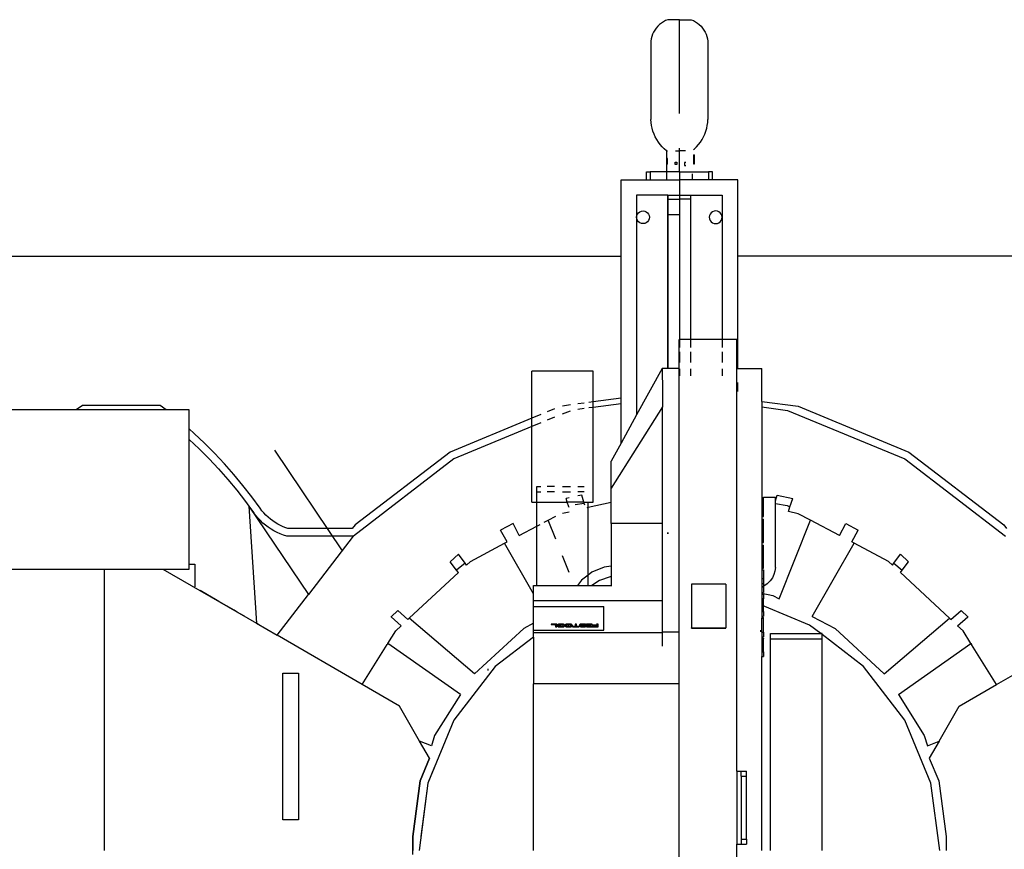
# Model space of a CAD drawing. Extents: x -29 to 28.9, y -17.1 to 17.
# Drawn here: x -20.7 to -20.2, y -3.9 to -3.5 of the extents above; entities that cross this region are included whole.
import ezdxf

# ---------------------------------------------------------------- set-up
doc = ezdxf.new("R2010")
doc.units = 0
doc.layers.get('0').update_dxf_attribs({"linetype": 'CONTINUOUS'})

msp = doc.modelspace()

# ---------------------------------------------------------------- linework, layer by layer
for p, q in [((-20.35398, -3.47854), (-20.35497, -3.47919)), ((-20.35294, -3.47798), (-20.35398, -3.47854)), ((-20.35185, -3.47751), (-20.35294, -3.47798)), ((-20.34607, -3.47751), (-20.35185, -3.47751)), ((-20.34607, -3.52381), (-20.34607, -3.47751)), ((-20.34607, -3.47751), (-20.34028, -3.47751)), ((-20.34028, -3.47751), (-20.33919, -3.47798)), ((-20.33919, -3.47798), (-20.33815, -3.47854)), ((-20.33815, -3.47854), (-20.33717, -3.47919)), ((-20.35819, -3.48263), (-20.35878, -3.48366)), ((-20.35751, -3.48166), (-20.35819, -3.48263)), ((-20.35674, -3.48076), (-20.35751, -3.48166)), ((-20.35589, -3.47994), (-20.35674, -3.48076)), ((-20.35497, -3.47919), (-20.35589, -3.47994)), ((-20.33717, -3.47919), (-20.33624, -3.47994)), ((-20.33624, -3.47994), (-20.3354, -3.48076)), ((-20.3354, -3.48076), (-20.33463, -3.48166)), ((-20.33463, -3.48166), (-20.33395, -3.48263)), ((-20.33395, -3.48263), (-20.33336, -3.48366)), ((-20.35994, -3.487), (-20.36012, -3.48817)), ((-20.36012, -3.48817), (-20.36012, -3.52672)), ((-20.35966, -3.48585), (-20.35994, -3.487)), ((-20.35927, -3.48473), (-20.35966, -3.48585)), ((-20.35878, -3.48366), (-20.35927, -3.48473)), ((-20.33336, -3.48366), (-20.33287, -3.48473)), ((-20.33287, -3.48473), (-20.33248, -3.48585)), ((-20.33248, -3.48585), (-20.33219, -3.487)), ((-20.33219, -3.487), (-20.33202, -3.48817)), ((-20.33202, -3.48817), (-20.33202, -3.52672)), ((-20.36003, -3.52821), (-20.36012, -3.52672)), ((-20.33211, -3.52821), (-20.33202, -3.52672)), ((-20.35983, -3.52969), (-20.36003, -3.52821)), ((-20.35952, -3.53115), (-20.35983, -3.52969)), ((-20.35911, -3.53258), (-20.35952, -3.53115)), ((-20.33302, -3.53258), (-20.33261, -3.53115)), ((-20.33261, -3.53115), (-20.33231, -3.52969)), ((-20.33231, -3.52969), (-20.33211, -3.52821)), ((-20.35859, -3.53398), (-20.35911, -3.53258)), ((-20.35798, -3.53534), (-20.35859, -3.53398)), ((-20.35727, -3.53665), (-20.35798, -3.53534)), ((-20.35646, -3.53791), (-20.35727, -3.53665)), ((-20.33568, -3.53791), (-20.33487, -3.53665)), ((-20.33487, -3.53665), (-20.33416, -3.53534)), ((-20.33416, -3.53534), (-20.33354, -3.53398)), ((-20.33354, -3.53398), (-20.33302, -3.53258)), ((-20.35556, -3.5391), (-20.35646, -3.53791)), ((-20.35458, -3.54023), (-20.35556, -3.5391)), ((-20.35352, -3.54128), (-20.35458, -3.54023)), ((-20.35239, -3.54225), (-20.35352, -3.54128)), ((-20.34607, -3.54225), (-20.34607, -3.54103)), ((-20.33905, -3.54165), (-20.33861, -3.54128)), ((-20.33861, -3.54128), (-20.33755, -3.54023)), ((-20.33755, -3.54023), (-20.33657, -3.5391)), ((-20.33657, -3.5391), (-20.33568, -3.53791)), ((-20.35239, -3.54225), (-20.35195, -3.54225)), ((-20.35239, -3.54225), (-20.35239, -3.5527)), ((-20.35195, -3.54613), (-20.35233, -3.54613)), ((-20.35233, -3.54881), (-20.35233, -3.54613)), ((-20.35195, -3.54882), (-20.35195, -3.54613)), ((-20.34794, -3.54225), (-20.34607, -3.54225)), ((-20.34307, -3.54225), (-20.34607, -3.54225)), ((-20.34607, -3.5527), (-20.34607, -3.54225)), ((-20.33905, -3.5443), (-20.33867, -3.54427)), ((-20.33905, -3.5443), (-20.33905, -3.54876)), ((-20.33867, -3.54876), (-20.33867, -3.54427)), ((-20.35195, -3.54882), (-20.35233, -3.54881)), ((-20.34816, -3.54784), (-20.3474, -3.54784)), ((-20.34816, -3.54898), (-20.34816, -3.54784)), ((-20.3474, -3.54898), (-20.34816, -3.54898)), ((-20.3474, -3.54784), (-20.3474, -3.54898)), ((-20.34285, -3.54807), (-20.3436, -3.54807)), ((-20.3436, -3.54807), (-20.3436, -3.54953)), ((-20.3436, -3.54953), (-20.34285, -3.54953)), ((-20.33905, -3.54876), (-20.33867, -3.54876)), ((-20.36237, -3.55655), (-20.36237, -3.5527)), ((-20.36237, -3.5527), (-20.36046, -3.5527)), ((-20.36046, -3.5527), (-20.36046, -3.55655)), ((-20.35239, -3.5527), (-20.36046, -3.5527)), ((-20.35239, -3.5527), (-20.35239, -3.55655)), ((-20.34607, -3.5527), (-20.35239, -3.5527)), ((-20.34607, -3.5527), (-20.34607, -3.55655)), ((-20.34607, -3.5527), (-20.33167, -3.5527)), ((-20.33975, -3.5537), (-20.33975, -3.55655)), ((-20.33167, -3.5527), (-20.33167, -3.55655)), ((-20.32977, -3.5527), (-20.33167, -3.5527)), ((-20.32977, -3.55655), (-20.32977, -3.5527)), ((-20.37486, -3.55655), (-20.36237, -3.55655)), ((-20.37486, -3.5942), (-20.37486, -3.55655)), ((-20.36237, -3.55655), (-20.36046, -3.55655)), ((-20.36046, -3.55655), (-20.35239, -3.55655)), ((-20.35239, -3.55655), (-20.34607, -3.55655)), ((-20.34607, -3.55655), (-20.34607, -3.56424)), ((-20.33975, -3.55655), (-20.34607, -3.55655)), ((-20.33167, -3.55655), (-20.33975, -3.55655)), ((-20.32977, -3.55655), (-20.33167, -3.55655)), ((-20.31728, -3.55655), (-20.32977, -3.55655)), ((-20.31728, -3.5942), (-20.31728, -3.55655)), ((-20.36716, -3.56424), (-20.36716, -3.57506)), ((-20.35171, -3.56424), (-20.36716, -3.56424)), ((-20.35171, -3.56424), (-20.34607, -3.56424)), ((-20.35171, -3.56617), (-20.35171, -3.56424)), ((-20.35171, -3.56424), (-20.35171, -3.64969)), ((-20.34607, -3.56424), (-20.34043, -3.56424)), ((-20.34607, -3.56424), (-20.34607, -3.56617)), ((-20.34607, -3.56424), (-20.34607, -3.5739)), ((-20.34043, -3.56424), (-20.32497, -3.56424)), ((-20.34043, -3.56617), (-20.34043, -3.56424)), ((-20.32497, -3.56424), (-20.32497, -3.57506)), ((-20.35171, -3.56617), (-20.34607, -3.56617)), ((-20.35171, -3.64969), (-20.35171, -3.56617)), ((-20.34043, -3.56617), (-20.34607, -3.56617)), ((-20.34607, -3.56617), (-20.34607, -3.6355)), ((-20.34043, -3.6355), (-20.34043, -3.56617)), ((-20.36716, -3.57506), (-20.36706, -3.57424)), ((-20.36716, -3.57506), (-20.36716, -3.67257)), ((-20.36706, -3.57588), (-20.36716, -3.57506)), ((-20.36706, -3.57424), (-20.36674, -3.57347)), ((-20.36674, -3.57347), (-20.36624, -3.57282)), ((-20.36624, -3.57282), (-20.36558, -3.57232)), ((-20.36558, -3.57232), (-20.36482, -3.572)), ((-20.36482, -3.572), (-20.364, -3.57189)), ((-20.364, -3.57189), (-20.36318, -3.572)), ((-20.36318, -3.572), (-20.36242, -3.57232)), ((-20.36242, -3.57232), (-20.36176, -3.57282)), ((-20.36176, -3.57282), (-20.36126, -3.57347)), ((-20.36126, -3.57347), (-20.36094, -3.57424)), ((-20.36094, -3.57424), (-20.36083, -3.57506)), ((-20.36083, -3.57506), (-20.36094, -3.57588)), ((-20.34607, -3.5739), (-20.35171, -3.5739)), ((-20.33119, -3.57424), (-20.3313, -3.57506)), ((-20.3313, -3.57506), (-20.33119, -3.57588)), ((-20.33088, -3.57347), (-20.33119, -3.57424)), ((-20.33037, -3.57282), (-20.33088, -3.57347)), ((-20.32972, -3.57232), (-20.33037, -3.57282)), ((-20.32895, -3.572), (-20.32972, -3.57232)), ((-20.32814, -3.57189), (-20.32895, -3.572)), ((-20.32732, -3.572), (-20.32814, -3.57189)), ((-20.32655, -3.57232), (-20.32732, -3.572)), ((-20.3259, -3.57282), (-20.32655, -3.57232)), ((-20.32539, -3.57347), (-20.3259, -3.57282)), ((-20.32508, -3.57424), (-20.32539, -3.57347)), ((-20.32497, -3.57506), (-20.32508, -3.57424)), ((-20.32508, -3.57588), (-20.32497, -3.57506)), ((-20.32497, -3.57506), (-20.32497, -3.6355)), ((-20.36674, -3.57664), (-20.36706, -3.57588)), ((-20.36624, -3.57729), (-20.36674, -3.57664)), ((-20.36558, -3.5778), (-20.36624, -3.57729)), ((-20.36482, -3.57811), (-20.36558, -3.5778)), ((-20.364, -3.57822), (-20.36482, -3.57811)), ((-20.36318, -3.57811), (-20.364, -3.57822)), ((-20.36242, -3.5778), (-20.36318, -3.57811)), ((-20.36176, -3.57729), (-20.36242, -3.5778)), ((-20.36126, -3.57664), (-20.36176, -3.57729)), ((-20.36094, -3.57588), (-20.36126, -3.57664)), ((-20.33119, -3.57588), (-20.33088, -3.57664)), ((-20.33088, -3.57664), (-20.33037, -3.57729)), ((-20.33037, -3.57729), (-20.32972, -3.5778)), ((-20.32972, -3.5778), (-20.32895, -3.57811)), ((-20.32895, -3.57811), (-20.32814, -3.57822)), ((-20.32814, -3.57822), (-20.32732, -3.57811)), ((-20.32732, -3.57811), (-20.32655, -3.5778)), ((-20.32655, -3.5778), (-20.3259, -3.57729)), ((-20.3259, -3.57729), (-20.32539, -3.57664)), ((-20.32539, -3.57664), (-20.32508, -3.57588)), ((-20.74606, -3.5942), (-20.37486, -3.5942)), ((-20.37486, -3.66445), (-20.37486, -3.5942)), ((-20.14606, -3.5942), (-20.31728, -3.5942)), ((-20.31728, -3.64969), (-20.31728, -3.5942)), ((-20.34607, -3.6355), (-20.34619, -3.6355)), ((-20.34619, -3.64969), (-20.34619, -3.6355)), ((-20.34607, -3.6355), (-20.34607, -3.63942)), ((-20.34043, -3.6355), (-20.34607, -3.6355)), ((-20.34043, -3.63942), (-20.34043, -3.6355)), ((-20.32497, -3.6355), (-20.34043, -3.6355)), ((-20.32497, -3.6355), (-20.32497, -3.63942)), ((-20.31766, -3.6355), (-20.32497, -3.6355)), ((-20.31766, -3.64969), (-20.31766, -3.6355)), ((-20.34607, -3.64148), (-20.34607, -3.64676)), ((-20.34043, -3.64676), (-20.34043, -3.64148)), ((-20.32497, -3.64148), (-20.32497, -3.64676)), ((-20.41885, -3.67425), (-20.41885, -3.65112)), ((-20.38868, -3.65112), (-20.41885, -3.65112)), ((-20.38868, -3.66627), (-20.38868, -3.65112)), ((-20.35461, -3.64969), (-20.36716, -3.67257)), ((-20.35461, -3.64969), (-20.35444, -3.66108)), ((-20.35171, -3.64969), (-20.35461, -3.64969)), ((-20.34619, -3.64969), (-20.35171, -3.64969)), ((-20.34619, -3.7798), (-20.34619, -3.64969)), ((-20.34607, -3.64992), (-20.34607, -3.65339)), ((-20.34043, -3.65339), (-20.34043, -3.64992)), ((-20.32497, -3.64992), (-20.32497, -3.65339)), ((-20.31766, -3.64969), (-20.31728, -3.64969)), ((-20.31766, -3.84862), (-20.31766, -3.64969)), ((-20.31728, -3.64969), (-20.3054, -3.64969)), ((-20.3054, -3.66601), (-20.3054, -3.64969)), ((-20.31728, -3.66108), (-20.31728, -3.65663)), ((-20.35444, -3.66108), (-20.35444, -3.66859)), ((-20.64053, -3.66806), (-20.64374, -3.67022)), ((-20.6022, -3.66806), (-20.64053, -3.66806)), ((-20.5994, -3.67022), (-20.6022, -3.66806)), ((-20.39986, -3.66774), (-20.40377, -3.66826)), ((-20.3931, -3.66685), (-20.39623, -3.66726)), ((-20.38868, -3.66627), (-20.3907, -3.66654)), ((-20.37486, -3.66445), (-20.38868, -3.66627)), ((-20.38868, -3.66898), (-20.38868, -3.66627)), ((-20.37486, -3.66716), (-20.38868, -3.66898)), ((-20.37486, -3.66716), (-20.37486, -3.66445)), ((-20.37486, -3.68658), (-20.37486, -3.66716)), ((-20.3054, -3.66601), (-20.28748, -3.66837)), ((-20.3054, -3.66601), (-20.3054, -3.66872)), ((-20.64374, -3.67022), (-20.68937, -3.67022)), ((-20.5994, -3.67022), (-20.64374, -3.67022)), ((-20.58802, -3.67022), (-20.5994, -3.67022)), ((-20.58802, -3.6796), (-20.58802, -3.67022)), ((-20.41443, -3.67242), (-20.41885, -3.67425)), ((-20.40767, -3.66962), (-20.41131, -3.67113)), ((-20.40377, -3.67218), (-20.39986, -3.67056)), ((-20.3931, -3.66956), (-20.39623, -3.66997)), ((-20.38868, -3.66898), (-20.3907, -3.66924)), ((-20.38868, -3.71572), (-20.38868, -3.66898)), ((-20.35444, -3.66859), (-20.37974, -3.70875)), ((-20.36716, -3.67257), (-20.37486, -3.68658)), ((-20.35444, -3.72623), (-20.35444, -3.66859)), ((-20.3054, -3.66872), (-20.29267, -3.6704)), ((-20.3054, -3.66872), (-20.3054, -3.71347)), ((-20.29267, -3.6704), (-20.23484, -3.69435)), ((-20.28748, -3.66837), (-20.23289, -3.69098)), ((-20.41885, -3.67425), (-20.45924, -3.69098)), ((-20.41885, -3.67843), (-20.41885, -3.67425)), ((-20.41443, -3.6766), (-20.41885, -3.67843)), ((-20.40767, -3.6738), (-20.41131, -3.6753)), ((-20.58555, -3.68177), (-20.58802, -3.6796)), ((-20.58802, -3.68474), (-20.58802, -3.6796)), ((-20.5804, -3.68659), (-20.58555, -3.68177)), ((-20.41885, -3.67843), (-20.4573, -3.69435)), ((-20.41885, -3.71572), (-20.41885, -3.67843)), ((-20.58802, -3.68474), (-20.58308, -3.68937)), ((-20.58802, -3.74642), (-20.58802, -3.68474)), ((-20.57541, -3.69158), (-20.5804, -3.68659)), ((-20.37486, -3.68658), (-20.37974, -3.69549)), ((-20.58308, -3.68937), (-20.57818, -3.69427)), ((-20.57058, -3.69673), (-20.57541, -3.69158)), ((-20.54589, -3.6901), (-20.51253, -3.73972)), ((-20.45924, -3.69098), (-20.50612, -3.72696)), ((-20.23289, -3.69098), (-20.18601, -3.72696)), ((-20.57818, -3.69427), (-20.57343, -3.69932)), ((-20.56591, -3.70202), (-20.57058, -3.69673)), ((-20.4573, -3.69435), (-20.50696, -3.73246)), ((-20.37974, -3.70875), (-20.37974, -3.69549)), ((-20.23484, -3.69435), (-20.18518, -3.73246)), ((-20.57343, -3.69932), (-20.56884, -3.70452)), ((-20.56141, -3.70746), (-20.56591, -3.70202)), ((-20.56884, -3.70452), (-20.56442, -3.70987)), ((-20.56442, -3.70987), (-20.56018, -3.71535)), ((-20.55709, -3.71304), (-20.56141, -3.70746)), ((-20.41644, -3.71056), (-20.41644, -3.70798)), ((-20.41644, -3.70798), (-20.41443, -3.70798)), ((-20.41644, -3.71572), (-20.41644, -3.71056)), ((-20.41644, -3.71056), (-20.41443, -3.71056)), ((-20.40767, -3.70798), (-20.41131, -3.70798)), ((-20.40767, -3.71056), (-20.41131, -3.71056)), ((-20.40377, -3.70798), (-20.39986, -3.70798)), ((-20.40377, -3.71056), (-20.39986, -3.71056)), ((-20.39623, -3.70798), (-20.3931, -3.70798)), ((-20.3931, -3.71056), (-20.39623, -3.71056)), ((-20.37974, -3.71567), (-20.37974, -3.70875)), ((-20.56018, -3.71535), (-20.55848, -3.71769)), ((-20.553, -3.71869), (-20.55709, -3.71304)), ((-20.41885, -3.71572), (-20.41644, -3.71572)), ((-20.41644, -3.72762), (-20.41644, -3.71572)), ((-20.41644, -3.71572), (-20.40139, -3.71572)), ((-20.40049, -3.71363), (-20.40199, -3.71398)), ((-20.40139, -3.71572), (-20.40199, -3.71398)), ((-20.40057, -3.71809), (-20.40139, -3.71572)), ((-20.39322, -3.71572), (-20.40139, -3.71572)), ((-20.39303, -3.71636), (-20.39743, -3.71713)), ((-20.39427, -3.7122), (-20.39623, -3.71265)), ((-20.39322, -3.71572), (-20.39427, -3.7122)), ((-20.39303, -3.71636), (-20.39322, -3.71572)), ((-20.39322, -3.71572), (-20.39109, -3.71572)), ((-20.39279, -3.71715), (-20.39303, -3.71636)), ((-20.39109, -3.71828), (-20.37974, -3.71567)), ((-20.39109, -3.71828), (-20.39109, -3.71572)), ((-20.39109, -3.71572), (-20.38868, -3.71572)), ((-20.37974, -3.72623), (-20.37974, -3.71567)), ((-20.3054, -3.71347), (-20.30459, -3.71347)), ((-20.3054, -3.71347), (-20.3054, -3.72038)), ((-20.30459, -3.72038), (-20.30459, -3.71347)), ((-20.29873, -3.71347), (-20.30459, -3.71347)), ((-20.29873, -3.71511), (-20.29786, -3.7122)), ((-20.29873, -3.71511), (-20.29873, -3.71347)), ((-20.29873, -3.71643), (-20.29873, -3.71511)), ((-20.29873, -3.71643), (-20.29297, -3.71743)), ((-20.29873, -3.74807), (-20.29873, -3.71643)), ((-20.29786, -3.7122), (-20.29015, -3.71398)), ((-20.29156, -3.71809), (-20.29015, -3.71398)), ((-20.55848, -3.71769), (-20.5561, -3.72097)), ((-20.55848, -3.71769), (-20.55479, -3.77551)), ((-20.55848, -3.71769), (-20.52912, -3.76135)), ((-20.55509, -3.72233), (-20.5561, -3.72097)), ((-20.55206, -3.71994), (-20.553, -3.71869)), ((-20.55112, -3.72107), (-20.55206, -3.71994)), ((-20.55011, -3.72215), (-20.55112, -3.72107)), ((-20.40377, -3.72119), (-20.40049, -3.72044)), ((-20.40049, -3.71805), (-20.40057, -3.71809)), ((-20.40049, -3.71834), (-20.40057, -3.71809)), ((-20.39152, -3.71838), (-20.39109, -3.71828)), ((-20.39109, -3.75173), (-20.39109, -3.71828)), ((-20.3054, -3.72038), (-20.30459, -3.72038)), ((-20.3054, -3.72038), (-20.3054, -3.72281)), ((-20.30459, -3.72281), (-20.30459, -3.72038)), ((-20.29297, -3.71743), (-20.29156, -3.71809)), ((-20.29231, -3.72028), (-20.29156, -3.71809)), ((-20.28739, -3.72142), (-20.29231, -3.72028)), ((-20.28133, -3.72463), (-20.28739, -3.72142)), ((-20.554, -3.72363), (-20.55509, -3.72233)), ((-20.55284, -3.72487), (-20.554, -3.72363)), ((-20.55162, -3.72604), (-20.55284, -3.72487)), ((-20.55032, -3.72714), (-20.55162, -3.72604)), ((-20.54904, -3.72317), (-20.55011, -3.72215)), ((-20.54791, -3.72413), (-20.54904, -3.72317)), ((-20.54673, -3.72502), (-20.54791, -3.72413)), ((-20.54551, -3.72585), (-20.54673, -3.72502)), ((-20.54423, -3.7266), (-20.54551, -3.72585)), ((-20.42813, -3.72632), (-20.43433, -3.7296)), ((-20.42509, -3.73221), (-20.42813, -3.72632)), ((-20.41273, -3.72565), (-20.41081, -3.72463)), ((-20.41081, -3.72463), (-20.40705, -3.72264)), ((-20.40705, -3.73404), (-20.41081, -3.72463)), ((-20.35444, -3.72623), (-20.37974, -3.72623)), ((-20.37974, -3.72623), (-20.37974, -3.74737)), ((-20.35444, -3.76424), (-20.35444, -3.72623)), ((-20.3054, -3.72281), (-20.30459, -3.72281)), ((-20.3054, -3.72281), (-20.3054, -3.72413)), ((-20.3054, -3.72413), (-20.30459, -3.72413)), ((-20.3054, -3.72413), (-20.3054, -3.72649)), ((-20.30459, -3.72649), (-20.30459, -3.72413)), ((-20.29687, -3.76351), (-20.28133, -3.72463)), ((-20.26704, -3.73221), (-20.28133, -3.72463)), ((-20.26704, -3.73221), (-20.264, -3.72632)), ((-20.264, -3.72632), (-20.25781, -3.7296)), ((-20.54897, -3.72816), (-20.55032, -3.72714)), ((-20.54756, -3.72911), (-20.54897, -3.72816)), ((-20.54611, -3.72997), (-20.54756, -3.72911)), ((-20.5446, -3.73075), (-20.54611, -3.72997)), ((-20.54305, -3.73145), (-20.5446, -3.73075)), ((-20.54292, -3.72728), (-20.54423, -3.7266)), ((-20.54157, -3.72789), (-20.54292, -3.72728)), ((-20.54019, -3.72842), (-20.54157, -3.72789)), ((-20.53925, -3.72872), (-20.54019, -3.72842)), ((-20.50747, -3.72872), (-20.53925, -3.72872)), ((-20.50612, -3.72696), (-20.50747, -3.72872)), ((-20.43108, -3.73539), (-20.43433, -3.7296)), ((-20.42509, -3.73221), (-20.41644, -3.72762)), ((-20.41644, -3.72762), (-20.41475, -3.72672)), ((-20.41644, -3.75681), (-20.41644, -3.72762)), ((-20.35171, -3.73136), (-20.35171, -3.73079)), ((-20.35171, -3.73079), (-20.35171, -3.73136)), ((-20.3054, -3.72649), (-20.30459, -3.72649)), ((-20.3054, -3.72649), (-20.3054, -3.73323)), ((-20.30459, -3.73321), (-20.30459, -3.72649)), ((-20.26106, -3.73539), (-20.25781, -3.7296)), ((-20.18601, -3.72696), (-20.18466, -3.72872)), ((-20.54147, -3.73206), (-20.54305, -3.73145)), ((-20.53985, -3.73257), (-20.54147, -3.73206)), ((-20.50704, -3.73257), (-20.53985, -3.73257)), ((-20.50704, -3.73257), (-20.52912, -3.76135)), ((-20.50696, -3.73246), (-20.50704, -3.73257)), ((-20.44919, -3.745), (-20.4323, -3.73604)), ((-20.4323, -3.73604), (-20.43108, -3.73539)), ((-20.41799, -3.76103), (-20.4323, -3.73604)), ((-20.3054, -3.73323), (-20.30459, -3.73321)), ((-20.3054, -3.73323), (-20.3054, -3.73559)), ((-20.3054, -3.73559), (-20.30459, -3.73559)), ((-20.3054, -3.73559), (-20.3054, -3.73689)), ((-20.30459, -3.73559), (-20.30459, -3.73321)), ((-20.2805, -3.77213), (-20.25983, -3.73604)), ((-20.25983, -3.73604), (-20.26106, -3.73539)), ((-20.24294, -3.745), (-20.25983, -3.73604)), ((-20.3054, -3.73689), (-20.30459, -3.73689)), ((-20.3054, -3.73689), (-20.3054, -3.73925)), ((-20.3054, -3.73925), (-20.30459, -3.73925)), ((-20.3054, -3.73925), (-20.3054, -3.74598)), ((-20.30459, -3.73925), (-20.30459, -3.73689)), ((-20.30459, -3.74596), (-20.30459, -3.73925)), ((-20.4551, -3.74144), (-20.45918, -3.74524)), ((-20.45598, -3.74936), (-20.45918, -3.74524)), ((-20.45183, -3.74589), (-20.45598, -3.74936)), ((-20.45183, -3.74589), (-20.4551, -3.74144)), ((-20.45115, -3.74682), (-20.45183, -3.74589)), ((-20.45115, -3.74682), (-20.44919, -3.745)), ((-20.40049, -3.75045), (-20.40377, -3.74224)), ((-20.24098, -3.74682), (-20.24294, -3.745)), ((-20.24098, -3.74682), (-20.2403, -3.74589)), ((-20.2403, -3.74589), (-20.23704, -3.74144)), ((-20.2403, -3.74589), (-20.23615, -3.74936)), ((-20.23704, -3.74144), (-20.23295, -3.74524)), ((-20.23615, -3.74936), (-20.23295, -3.74524)), ((-20.73094, -3.74877), (-20.62994, -3.74877)), ((-20.62994, -3.74877), (-20.62994, -3.88772)), ((-20.62994, -3.74877), (-20.60089, -3.74877)), ((-20.60089, -3.74877), (-20.58802, -3.74877)), ((-20.60089, -3.74877), (-20.55479, -3.77551)), ((-20.58802, -3.74642), (-20.58518, -3.74642)), ((-20.58802, -3.74877), (-20.58802, -3.74642)), ((-20.58518, -3.74642), (-20.58518, -3.75751)), ((-20.47936, -3.77308), (-20.4551, -3.7505)), ((-20.4551, -3.7505), (-20.45598, -3.74936)), ((-20.38926, -3.75032), (-20.39109, -3.75173)), ((-20.38326, -3.74783), (-20.38926, -3.75032)), ((-20.37974, -3.74737), (-20.38326, -3.74783)), ((-20.37974, -3.74737), (-20.37974, -3.7526)), ((-20.3054, -3.74598), (-20.30459, -3.74596)), ((-20.3054, -3.74598), (-20.3054, -3.74835)), ((-20.3054, -3.74835), (-20.30459, -3.74835)), ((-20.3054, -3.74835), (-20.3054, -3.74912)), ((-20.3054, -3.74912), (-20.30459, -3.74912)), ((-20.3054, -3.74912), (-20.3054, -3.75346)), ((-20.30459, -3.74835), (-20.30459, -3.74596)), ((-20.30459, -3.74912), (-20.30459, -3.75346)), ((-20.2989, -3.74979), (-20.29939, -3.75149)), ((-20.29873, -3.74807), (-20.2989, -3.74979)), ((-20.23704, -3.7505), (-20.23615, -3.74936)), ((-20.21277, -3.77308), (-20.23704, -3.7505)), ((-20.39441, -3.75428), (-20.39635, -3.75681)), ((-20.39109, -3.75173), (-20.39441, -3.75428)), ((-20.39109, -3.75681), (-20.39109, -3.75173)), ((-20.3855, -3.75444), (-20.38926, -3.75681)), ((-20.38027, -3.75266), (-20.3855, -3.75444)), ((-20.37974, -3.7526), (-20.38027, -3.75266)), ((-20.37974, -3.7526), (-20.37974, -3.75681)), ((-20.3054, -3.75346), (-20.30459, -3.75346)), ((-20.3054, -3.75346), (-20.3054, -3.75585)), ((-20.30459, -3.75346), (-20.30459, -3.75585)), ((-20.30131, -3.75463), (-20.30269, -3.75602)), ((-20.3002, -3.75311), (-20.30131, -3.75463)), ((-20.29939, -3.75149), (-20.3002, -3.75311)), ((-20.57889, -3.76153), (-20.5825, -3.75943)), ((-20.41799, -3.75681), (-20.41644, -3.75681)), ((-20.41799, -3.76103), (-20.41799, -3.75681)), ((-20.41644, -3.75681), (-20.39635, -3.75681)), ((-20.39635, -3.75681), (-20.39109, -3.75681)), ((-20.39109, -3.75681), (-20.38926, -3.75681)), ((-20.38926, -3.75681), (-20.37974, -3.75681)), ((-20.37974, -3.75681), (-20.37974, -3.75721)), ((-20.32321, -3.75616), (-20.34004, -3.75616)), ((-20.34004, -3.75616), (-20.34004, -3.77773)), ((-20.32321, -3.75616), (-20.32321, -3.77773)), ((-20.3054, -3.75585), (-20.30459, -3.75585)), ((-20.3054, -3.75585), (-20.3054, -3.75785)), ((-20.30459, -3.75739), (-20.3054, -3.75785)), ((-20.3054, -3.75785), (-20.3054, -3.76026)), ((-20.3054, -3.76026), (-20.30459, -3.76026)), ((-20.3054, -3.76026), (-20.3054, -3.76064)), ((-20.30459, -3.75585), (-20.30459, -3.75739)), ((-20.30433, -3.75724), (-20.30459, -3.75739)), ((-20.30459, -3.75739), (-20.30459, -3.76026)), ((-20.30269, -3.75602), (-20.30433, -3.75724)), ((-20.57496, -3.76381), (-20.57889, -3.76153)), ((-20.57325, -3.7648), (-20.57496, -3.76381)), ((-20.56948, -3.76698), (-20.57325, -3.7648)), ((-20.54455, -3.78145), (-20.52912, -3.76135)), ((-20.41799, -3.76424), (-20.41799, -3.76103)), ((-20.41799, -3.76726), (-20.41799, -3.76424)), ((-20.41799, -3.76424), (-20.35444, -3.76424)), ((-20.35444, -3.7798), (-20.35444, -3.76424)), ((-20.3054, -3.76064), (-20.29999, -3.76186)), ((-20.3054, -3.76064), (-20.3054, -3.76097)), ((-20.3054, -3.76097), (-20.30459, -3.76097)), ((-20.3054, -3.76097), (-20.3054, -3.76123)), ((-20.3054, -3.76123), (-20.30459, -3.76123)), ((-20.3054, -3.76123), (-20.3054, -3.76331)), ((-20.3054, -3.76331), (-20.30459, -3.76331)), ((-20.3054, -3.76331), (-20.3054, -3.76351)), ((-20.3054, -3.76351), (-20.30459, -3.76351)), ((-20.3054, -3.76351), (-20.3054, -3.76631)), ((-20.30459, -3.76097), (-20.30459, -3.76123)), ((-20.30459, -3.76123), (-20.30459, -3.76331)), ((-20.30459, -3.76331), (-20.30459, -3.76351)), ((-20.30459, -3.76684), (-20.30459, -3.76351)), ((-20.29999, -3.76186), (-20.29687, -3.76351)), ((-20.5658, -3.76912), (-20.56948, -3.76698)), ((-20.56423, -3.77003), (-20.5658, -3.76912)), ((-20.56072, -3.77207), (-20.56423, -3.77003)), ((-20.48836, -3.7724), (-20.48503, -3.7693)), ((-20.48008, -3.77375), (-20.48503, -3.7693)), ((-20.41799, -3.76726), (-20.38337, -3.76726)), ((-20.41799, -3.77547), (-20.41799, -3.76726)), ((-20.38337, -3.779), (-20.38337, -3.76726)), ((-20.30459, -3.76684), (-20.3054, -3.76631)), ((-20.3054, -3.76631), (-20.3054, -3.76667)), ((-20.30459, -3.76703), (-20.3054, -3.76667)), ((-20.3054, -3.76667), (-20.3054, -3.7696)), ((-20.3054, -3.7696), (-20.30459, -3.76959)), ((-20.3054, -3.7696), (-20.3054, -3.76971)), ((-20.3054, -3.76971), (-20.30459, -3.76971)), ((-20.3054, -3.76971), (-20.3054, -3.77197)), ((-20.30389, -3.76729), (-20.30459, -3.76684)), ((-20.30459, -3.76703), (-20.30459, -3.76684)), ((-20.30389, -3.76729), (-20.30459, -3.76703)), ((-20.30459, -3.76959), (-20.30459, -3.76703)), ((-20.30459, -3.76971), (-20.30459, -3.76959)), ((-20.30459, -3.76971), (-20.30459, -3.77197)), ((-20.28184, -3.77643), (-20.30389, -3.76729)), ((-20.21205, -3.77375), (-20.2071, -3.7693)), ((-20.20378, -3.7724), (-20.2071, -3.7693)), ((-20.48836, -3.7724), (-20.48851, -3.77226)), ((-20.48836, -3.7724), (-20.48851, -3.77226)), ((-20.48329, -3.77674), (-20.48836, -3.7724)), ((-20.48008, -3.77375), (-20.47936, -3.77308)), ((-20.44716, -3.80052), (-20.47936, -3.77308)), ((-20.44716, -3.80052), (-20.47936, -3.77308)), ((-20.3054, -3.77197), (-20.30459, -3.77197)), ((-20.3054, -3.77197), (-20.3054, -3.77201)), ((-20.3054, -3.77201), (-20.30459, -3.77201)), ((-20.3054, -3.77201), (-20.3054, -3.77275)), ((-20.3054, -3.77275), (-20.30459, -3.77275)), ((-20.3054, -3.77275), (-20.3054, -3.77305)), ((-20.3054, -3.77305), (-20.30459, -3.77305)), ((-20.3054, -3.77996), (-20.3054, -3.77305)), ((-20.30459, -3.77197), (-20.30459, -3.77201)), ((-20.30459, -3.77305), (-20.30459, -3.77275)), ((-20.30459, -3.77996), (-20.30459, -3.77305)), ((-20.2805, -3.77213), (-20.26928, -3.77804)), ((-20.24498, -3.80052), (-20.21277, -3.77308)), ((-20.21205, -3.77375), (-20.21277, -3.77308)), ((-20.20884, -3.77674), (-20.20378, -3.7724)), ((-20.20378, -3.7724), (-20.20362, -3.77226)), ((-20.55463, -3.77543), (-20.55479, -3.77551)), ((-20.55479, -3.77551), (-20.54455, -3.78145)), ((-20.55321, -3.77642), (-20.55479, -3.77551)), ((-20.48994, -3.78559), (-20.48602, -3.77928)), ((-20.48602, -3.77928), (-20.48329, -3.77674)), ((-20.42286, -3.77804), (-20.44716, -3.80052)), ((-20.41799, -3.77547), (-20.42286, -3.77804)), ((-20.41799, -3.779), (-20.41799, -3.77547)), ((-20.41799, -3.779), (-20.38337, -3.779)), ((-20.41799, -3.78233), (-20.41799, -3.779)), ((-20.40927, -3.776), (-20.40934, -3.77603)), ((-20.40934, -3.776), (-20.40934, -3.77603)), ((-20.40927, -3.776), (-20.40934, -3.776)), ((-20.40934, -3.77603), (-20.40934, -3.7762)), ((-20.40934, -3.7762), (-20.4073, -3.7762)), ((-20.40659, -3.77599), (-20.40927, -3.776)), ((-20.4073, -3.7762), (-20.40728, -3.77732)), ((-20.40728, -3.77732), (-20.40656, -3.77731)), ((-20.40656, -3.77731), (-20.40659, -3.77599)), ((-20.40618, -3.77642), (-20.40619, -3.7766)), ((-20.40618, -3.77687), (-20.40619, -3.7766)), ((-20.40615, -3.77631), (-20.40618, -3.77642)), ((-20.40618, -3.77687), (-20.40615, -3.77701)), ((-20.40608, -3.77622), (-20.40615, -3.77631)), ((-20.40615, -3.77701), (-20.40606, -3.77712)), ((-20.40598, -3.77614), (-20.40608, -3.77622)), ((-20.40606, -3.77712), (-20.4059, -3.7772)), ((-20.40584, -3.77608), (-20.40598, -3.77614)), ((-20.4059, -3.7772), (-20.40549, -3.77666)), ((-20.4059, -3.7772), (-20.40584, -3.77722)), ((-20.40566, -3.77603), (-20.40584, -3.77608)), ((-20.40584, -3.77722), (-20.40549, -3.77686)), ((-20.40584, -3.77722), (-20.40569, -3.77726)), ((-20.40569, -3.77726), (-20.40549, -3.77728)), ((-20.40541, -3.776), (-20.40566, -3.77603)), ((-20.40549, -3.77676), (-20.40495, -3.77618)), ((-20.40549, -3.77655), (-20.40512, -3.7762)), ((-20.40549, -3.77645), (-20.40543, -3.77629)), ((-20.40549, -3.77655), (-20.40549, -3.77645)), ((-20.40549, -3.7766), (-20.40549, -3.77655)), ((-20.40549, -3.77666), (-20.40549, -3.7766)), ((-20.40549, -3.77676), (-20.40549, -3.77666)), ((-20.40549, -3.77686), (-20.40549, -3.77676)), ((-20.40544, -3.77702), (-20.40549, -3.77686)), ((-20.40549, -3.77728), (-20.40545, -3.77728)), ((-20.40529, -3.77709), (-20.40545, -3.77728)), ((-20.40545, -3.77728), (-20.40516, -3.7773)), ((-20.40538, -3.77707), (-20.40544, -3.77702)), ((-20.40543, -3.77629), (-20.40536, -3.77624)), ((-20.4051, -3.77598), (-20.40541, -3.776)), ((-20.40529, -3.77709), (-20.40538, -3.77707)), ((-20.40536, -3.77624), (-20.40526, -3.77621)), ((-20.4046, -3.77617), (-20.40529, -3.77709)), ((-20.40496, -3.77712), (-20.40529, -3.77709)), ((-20.40526, -3.77621), (-20.40512, -3.7762)), ((-20.40516, -3.7773), (-20.40442, -3.77732)), ((-20.40512, -3.7762), (-20.40495, -3.77598)), ((-20.40512, -3.7762), (-20.40495, -3.77618)), ((-20.40495, -3.77598), (-20.4051, -3.77598)), ((-20.40444, -3.77713), (-20.40496, -3.77712)), ((-20.40477, -3.77598), (-20.40495, -3.77598)), ((-20.40495, -3.77618), (-20.40491, -3.77618)), ((-20.40491, -3.77618), (-20.40477, -3.77598)), ((-20.40491, -3.77618), (-20.4046, -3.77617)), ((-20.40472, -3.77597), (-20.40477, -3.77598)), ((-20.40453, -3.77597), (-20.40472, -3.77597)), ((-20.40444, -3.77598), (-20.4046, -3.77617)), ((-20.4046, -3.77617), (-20.40436, -3.77617)), ((-20.40444, -3.77598), (-20.40453, -3.77597)), ((-20.40437, -3.77598), (-20.40444, -3.77598)), ((-20.40429, -3.77713), (-20.40444, -3.77713)), ((-20.40442, -3.77732), (-20.40421, -3.77732)), ((-20.40374, -3.77599), (-20.40437, -3.77598)), ((-20.40436, -3.77617), (-20.40391, -3.77618)), ((-20.40389, -3.77712), (-20.40429, -3.77713)), ((-20.40421, -3.77732), (-20.40374, -3.77731)), ((-20.40391, -3.77618), (-20.40376, -3.77619)), ((-20.40365, -3.77708), (-20.40389, -3.77712)), ((-20.40376, -3.77619), (-20.40367, -3.77621)), ((-20.40348, -3.77601), (-20.40374, -3.77599)), ((-20.40374, -3.77731), (-20.40337, -3.77727)), ((-20.40367, -3.77621), (-20.40356, -3.77629)), ((-20.40359, -3.77706), (-20.40365, -3.77708)), ((-20.40355, -3.77701), (-20.40359, -3.77706)), ((-20.40356, -3.77629), (-20.40351, -3.77643)), ((-20.40351, -3.77686), (-20.40355, -3.77701)), ((-20.40351, -3.77643), (-20.4035, -3.77663)), ((-20.4035, -3.77663), (-20.40351, -3.77686)), ((-20.40327, -3.77604), (-20.40348, -3.77601)), ((-20.40337, -3.77727), (-20.40311, -3.77721)), ((-20.40309, -3.77609), (-20.40327, -3.77604)), ((-20.40311, -3.77721), (-20.40297, -3.77712)), ((-20.40296, -3.77616), (-20.40309, -3.77609)), ((-20.40297, -3.77712), (-20.40284, -3.77693)), ((-20.40287, -3.77626), (-20.40296, -3.77616)), ((-20.40282, -3.77638), (-20.40287, -3.77626)), ((-20.40284, -3.77693), (-20.4028, -3.77669)), ((-20.40281, -3.7765), (-20.40282, -3.77638)), ((-20.40281, -3.7765), (-20.4028, -3.77669)), ((-20.40239, -3.7763), (-20.40242, -3.77641)), ((-20.40242, -3.77641), (-20.40242, -3.77659)), ((-20.40242, -3.77686), (-20.40242, -3.77659)), ((-20.40242, -3.77686), (-20.40239, -3.777)), ((-20.40232, -3.77621), (-20.40239, -3.7763)), ((-20.40239, -3.777), (-20.40229, -3.77711)), ((-20.40222, -3.77613), (-20.40232, -3.77621)), ((-20.40229, -3.77711), (-20.40214, -3.77719)), ((-20.40208, -3.77607), (-20.40222, -3.77613)), ((-20.40214, -3.77719), (-20.40193, -3.77725)), ((-20.4019, -3.77602), (-20.40208, -3.77607)), ((-20.40193, -3.77725), (-20.40169, -3.77727)), ((-20.40165, -3.77599), (-20.4019, -3.77602)), ((-20.40173, -3.77644), (-20.40166, -3.77628)), ((-20.40173, -3.77654), (-20.40173, -3.77644)), ((-20.40173, -3.77659), (-20.40173, -3.77654)), ((-20.40173, -3.77665), (-20.40173, -3.77659)), ((-20.40173, -3.77685), (-20.40173, -3.77665)), ((-20.40168, -3.77701), (-20.40173, -3.77685)), ((-20.40169, -3.77727), (-20.40139, -3.7773)), ((-20.40161, -3.77706), (-20.40168, -3.77701)), ((-20.40166, -3.77628), (-20.40159, -3.77623)), ((-20.40134, -3.77597), (-20.40165, -3.77599)), ((-20.40153, -3.77708), (-20.40161, -3.77706)), ((-20.40159, -3.77623), (-20.4015, -3.7762)), ((-20.40119, -3.77711), (-20.40153, -3.77708)), ((-20.4015, -3.7762), (-20.40114, -3.77617)), ((-20.40139, -3.7773), (-20.40098, -3.7773)), ((-20.40116, -3.77597), (-20.40134, -3.77597)), ((-20.40101, -3.77711), (-20.40119, -3.77711)), ((-20.40096, -3.77596), (-20.40116, -3.77597)), ((-20.40116, -3.77597), (-20.40114, -3.77617)), ((-20.40114, -3.77617), (-20.40094, -3.77617)), ((-20.40114, -3.77617), (-20.40101, -3.77711)), ((-20.40101, -3.77711), (-20.40098, -3.7773)), ((-20.40088, -3.77712), (-20.40101, -3.77711)), ((-20.40098, -3.7773), (-20.40086, -3.77731)), ((-20.40077, -3.77596), (-20.40096, -3.77596)), ((-20.40096, -3.77596), (-20.40094, -3.77617)), ((-20.40094, -3.77617), (-20.40059, -3.77616)), ((-20.40094, -3.77617), (-20.40088, -3.77712)), ((-20.40088, -3.77712), (-20.40086, -3.77731)), ((-20.40068, -3.77712), (-20.40088, -3.77712)), ((-20.40086, -3.77731), (-20.40065, -3.77731)), ((-20.40068, -3.77597), (-20.40077, -3.77596)), ((-20.4006, -3.77597), (-20.40068, -3.77597)), ((-20.40053, -3.77712), (-20.40068, -3.77712)), ((-20.40065, -3.77731), (-20.40045, -3.77731)), ((-20.39997, -3.77598), (-20.4006, -3.77597)), ((-20.40059, -3.77616), (-20.40015, -3.77617)), ((-20.40013, -3.77711), (-20.40053, -3.77712)), ((-20.40045, -3.77731), (-20.39998, -3.7773)), ((-20.40015, -3.77617), (-20.4, -3.77618)), ((-20.39989, -3.77707), (-20.40013, -3.77711)), ((-20.4, -3.77618), (-20.39991, -3.7762)), ((-20.39998, -3.7773), (-20.39961, -3.77726)), ((-20.39972, -3.776), (-20.39997, -3.77598)), ((-20.39991, -3.7762), (-20.3998, -3.77628)), ((-20.39983, -3.77705), (-20.39989, -3.77707)), ((-20.39979, -3.777), (-20.39983, -3.77705)), ((-20.3998, -3.77628), (-20.39975, -3.77642)), ((-20.39975, -3.77685), (-20.39979, -3.777)), ((-20.39975, -3.77642), (-20.39974, -3.77662)), ((-20.39974, -3.77662), (-20.39975, -3.77685)), ((-20.39951, -3.77603), (-20.39972, -3.776)), ((-20.39961, -3.77726), (-20.39935, -3.7772)), ((-20.39933, -3.77608), (-20.39951, -3.77603)), ((-20.39935, -3.7772), (-20.3992, -3.77711)), ((-20.3992, -3.77615), (-20.39933, -3.77608)), ((-20.3991, -3.77625), (-20.3992, -3.77615)), ((-20.3992, -3.77711), (-20.39908, -3.77692)), ((-20.39905, -3.77637), (-20.3991, -3.77625)), ((-20.39908, -3.77692), (-20.39904, -3.77668)), ((-20.39905, -3.77649), (-20.39905, -3.77637)), ((-20.39905, -3.77649), (-20.39904, -3.77668)), ((-20.39752, -3.77708), (-20.39881, -3.77709)), ((-20.39881, -3.77709), (-20.3988, -3.77729)), ((-20.3988, -3.77729), (-20.39552, -3.77728)), ((-20.39755, -3.77597), (-20.39752, -3.77708)), ((-20.39684, -3.77597), (-20.39755, -3.77597)), ((-20.39682, -3.77708), (-20.39684, -3.77597)), ((-20.39552, -3.77708), (-20.39682, -3.77708)), ((-20.39563, -3.77708), (-20.39557, -3.77729)), ((-20.39552, -3.77728), (-20.39552, -3.77708)), ((-20.39529, -3.77623), (-20.39533, -3.77636)), ((-20.39533, -3.77636), (-20.39529, -3.77649)), ((-20.39518, -3.77611), (-20.39529, -3.77623)), ((-20.39529, -3.77649), (-20.39519, -3.77658)), ((-20.39456, -3.77687), (-20.39524, -3.77687)), ((-20.39524, -3.77687), (-20.39524, -3.77692)), ((-20.39524, -3.77692), (-20.3952, -3.77704)), ((-20.3952, -3.77704), (-20.39511, -3.77713)), ((-20.39519, -3.77658), (-20.39503, -3.77665)), ((-20.39508, -3.77605), (-20.39518, -3.77611)), ((-20.39511, -3.77713), (-20.39496, -3.7772)), ((-20.39491, -3.77601), (-20.39508, -3.77605)), ((-20.39503, -3.77665), (-20.39481, -3.77669)), ((-20.39496, -3.7772), (-20.39474, -3.77724)), ((-20.39481, -3.776), (-20.39491, -3.77601)), ((-20.39482, -3.77596), (-20.39481, -3.776)), ((-20.39469, -3.77598), (-20.39481, -3.776)), ((-20.39481, -3.776), (-20.39463, -3.77635)), ((-20.39481, -3.77669), (-20.39445, -3.77671)), ((-20.39474, -3.77724), (-20.39426, -3.77728)), ((-20.39441, -3.77596), (-20.39469, -3.77598)), ((-20.39463, -3.77635), (-20.3946, -3.77624)), ((-20.39461, -3.77644), (-20.39463, -3.77635)), ((-20.39454, -3.77649), (-20.39461, -3.77644)), ((-20.3946, -3.77624), (-20.39456, -3.7762)), ((-20.39456, -3.7762), (-20.3945, -3.77618)), ((-20.39451, -3.77699), (-20.39456, -3.77687)), ((-20.39439, -3.77651), (-20.39454, -3.77649)), ((-20.39454, -3.77649), (-20.39445, -3.77671)), ((-20.39441, -3.77706), (-20.39451, -3.77699)), ((-20.3945, -3.77618), (-20.39426, -3.77616)), ((-20.39445, -3.77671), (-20.39432, -3.77672)), ((-20.39402, -3.77596), (-20.39441, -3.77596)), ((-20.39424, -3.77708), (-20.39441, -3.77706)), ((-20.39412, -3.77652), (-20.39439, -3.77651)), ((-20.39439, -3.77682), (-20.39437, -3.77686)), ((-20.39432, -3.77672), (-20.39376, -3.77674)), ((-20.39426, -3.77616), (-20.39387, -3.77615)), ((-20.39426, -3.77728), (-20.39416, -3.77729)), ((-20.3939, -3.77709), (-20.39424, -3.77708)), ((-20.39424, -3.77708), (-20.39416, -3.77729)), ((-20.39416, -3.77729), (-20.39367, -3.77729)), ((-20.39394, -3.77653), (-20.39412, -3.77652)), ((-20.39383, -3.77595), (-20.39402, -3.77596)), ((-20.39375, -3.77653), (-20.39394, -3.77653)), ((-20.39368, -3.77709), (-20.3939, -3.77709)), ((-20.39387, -3.77615), (-20.39349, -3.77615)), ((-20.39364, -3.77595), (-20.39383, -3.77595)), ((-20.39376, -3.77674), (-20.3935, -3.77673)), ((-20.39315, -3.77654), (-20.39375, -3.77653)), ((-20.39352, -3.77709), (-20.39368, -3.77709)), ((-20.39367, -3.77729), (-20.39356, -3.77729)), ((-20.39304, -3.77596), (-20.39364, -3.77595)), ((-20.39356, -3.77729), (-20.39298, -3.77727)), ((-20.39332, -3.77709), (-20.39352, -3.77709)), ((-20.3935, -3.77673), (-20.39325, -3.77674)), ((-20.39349, -3.77615), (-20.39309, -3.77616)), ((-20.39308, -3.77708), (-20.39332, -3.77709)), ((-20.39325, -3.77674), (-20.39299, -3.77675)), ((-20.39263, -3.77658), (-20.39315, -3.77654)), ((-20.39309, -3.77616), (-20.39287, -3.77618)), ((-20.39292, -3.77706), (-20.39308, -3.77708)), ((-20.39256, -3.776), (-20.39304, -3.77596)), ((-20.39299, -3.77675), (-20.39285, -3.77678)), ((-20.39298, -3.77727), (-20.39251, -3.77722)), ((-20.39282, -3.77702), (-20.39292, -3.77706)), ((-20.39287, -3.77618), (-20.39278, -3.77627)), ((-20.39285, -3.77678), (-20.39279, -3.77684)), ((-20.39278, -3.77697), (-20.39282, -3.77702)), ((-20.39279, -3.77684), (-20.39277, -3.77694)), ((-20.39278, -3.77627), (-20.39275, -3.77642)), ((-20.39277, -3.77694), (-20.39278, -3.77697)), ((-20.39275, -3.77642), (-20.39208, -3.77642)), ((-20.39239, -3.77662), (-20.39263, -3.77658)), ((-20.39235, -3.77604), (-20.39256, -3.776)), ((-20.39251, -3.77722), (-20.39232, -3.77718)), ((-20.39222, -3.77669), (-20.39239, -3.77662)), ((-20.39219, -3.77611), (-20.39235, -3.77604)), ((-20.39232, -3.77718), (-20.39218, -3.77711)), ((-20.39211, -3.77678), (-20.39222, -3.77669)), ((-20.3921, -3.7762), (-20.39219, -3.77611)), ((-20.39218, -3.77711), (-20.3921, -3.77702)), ((-20.39208, -3.77691), (-20.39211, -3.77678)), ((-20.39207, -3.77632), (-20.3921, -3.7762)), ((-20.3921, -3.77702), (-20.39208, -3.77691)), ((-20.39208, -3.77639), (-20.39207, -3.77636)), ((-20.39208, -3.77642), (-20.39208, -3.77639)), ((-20.39186, -3.77595), (-20.39185, -3.77615)), ((-20.39109, -3.77595), (-20.39186, -3.77595)), ((-20.39185, -3.77615), (-20.39109, -3.77615)), ((-20.39109, -3.77707), (-20.39183, -3.77708)), ((-20.39183, -3.77708), (-20.39183, -3.77728)), ((-20.39183, -3.77728), (-20.39109, -3.77727)), ((-20.39176, -3.77653), (-20.39175, -3.77673)), ((-20.39109, -3.77653), (-20.39176, -3.77653)), ((-20.39175, -3.77673), (-20.39109, -3.77673)), ((-20.39109, -3.77615), (-20.39109, -3.77595)), ((-20.38905, -3.77595), (-20.39109, -3.77595)), ((-20.39109, -3.77615), (-20.38973, -3.77614)), ((-20.39109, -3.77653), (-20.39109, -3.77641)), ((-20.38972, -3.77653), (-20.39109, -3.77653)), ((-20.39109, -3.77673), (-20.39109, -3.77653)), ((-20.39109, -3.77673), (-20.38971, -3.77672)), ((-20.39109, -3.77727), (-20.39109, -3.77707)), ((-20.38971, -3.77707), (-20.39109, -3.77707)), ((-20.39109, -3.77727), (-20.38903, -3.77727)), ((-20.38973, -3.77614), (-20.38972, -3.77653)), ((-20.38971, -3.77672), (-20.38971, -3.77707)), ((-20.38903, -3.77727), (-20.38905, -3.77595)), ((-20.38694, -3.77705), (-20.38887, -3.77707)), ((-20.38887, -3.77707), (-20.38886, -3.77727)), ((-20.38886, -3.77727), (-20.38694, -3.77726)), ((-20.38694, -3.7765), (-20.38883, -3.77652)), ((-20.38883, -3.77652), (-20.38882, -3.77671)), ((-20.38882, -3.77671), (-20.38694, -3.7767)), ((-20.38694, -3.7767), (-20.38694, -3.7765)), ((-20.38689, -3.77651), (-20.38694, -3.7765)), ((-20.38694, -3.7767), (-20.38688, -3.7767)), ((-20.38694, -3.77726), (-20.38694, -3.77705)), ((-20.38688, -3.77706), (-20.38694, -3.77705)), ((-20.38694, -3.77726), (-20.38668, -3.77726)), ((-20.3869, -3.77594), (-20.38689, -3.77651)), ((-20.3862, -3.77594), (-20.3869, -3.77594)), ((-20.38688, -3.7767), (-20.38688, -3.77706)), ((-20.38618, -3.77718), (-20.38668, -3.77726)), ((-20.38668, -3.77726), (-20.38617, -3.77726)), ((-20.38618, -3.77718), (-20.3862, -3.77594)), ((-20.38617, -3.77726), (-20.38618, -3.77718)), ((-20.35444, -3.7798), (-20.34619, -3.7798)), ((-20.35444, -3.78684), (-20.35444, -3.7798)), ((-20.34619, -3.80551), (-20.34619, -3.7798)), ((-20.34004, -3.77801), (-20.34004, -3.77773)), ((-20.34004, -3.77773), (-20.33973, -3.77773)), ((-20.34004, -3.77801), (-20.33973, -3.77801)), ((-20.33973, -3.77773), (-20.33973, -3.77801)), ((-20.33973, -3.77773), (-20.33233, -3.77773)), ((-20.33973, -3.77801), (-20.33233, -3.77801)), ((-20.33233, -3.77773), (-20.33233, -3.77801)), ((-20.33233, -3.77773), (-20.33159, -3.77773)), ((-20.33233, -3.77801), (-20.33159, -3.77801)), ((-20.33159, -3.77773), (-20.33156, -3.77781)), ((-20.33159, -3.77773), (-20.33156, -3.77773)), ((-20.33156, -3.77781), (-20.33159, -3.77801)), ((-20.33159, -3.77801), (-20.33156, -3.77801)), ((-20.33156, -3.77781), (-20.33156, -3.77773)), ((-20.33156, -3.77773), (-20.3287, -3.77773)), ((-20.33156, -3.77773), (-20.33156, -3.77801)), ((-20.33156, -3.77801), (-20.33156, -3.77781)), ((-20.33156, -3.77801), (-20.3287, -3.77801)), ((-20.3287, -3.77773), (-20.32862, -3.77773)), ((-20.3287, -3.77801), (-20.3287, -3.77773)), ((-20.3287, -3.77801), (-20.32862, -3.77801)), ((-20.32862, -3.77773), (-20.32862, -3.77801)), ((-20.32862, -3.77773), (-20.32829, -3.77773)), ((-20.32862, -3.77773), (-20.32862, -3.77801)), ((-20.32862, -3.77801), (-20.32829, -3.77801)), ((-20.32829, -3.77773), (-20.32829, -3.77801)), ((-20.32829, -3.77773), (-20.32788, -3.77773)), ((-20.32829, -3.77773), (-20.32829, -3.77801)), ((-20.32829, -3.77801), (-20.32829, -3.77773)), ((-20.32829, -3.77801), (-20.32788, -3.77801)), ((-20.32788, -3.77773), (-20.32788, -3.77801)), ((-20.32788, -3.77773), (-20.32497, -3.77773)), ((-20.32788, -3.77801), (-20.32497, -3.77801)), ((-20.32497, -3.77773), (-20.32497, -3.77801)), ((-20.32497, -3.77773), (-20.32485, -3.77773)), ((-20.32497, -3.77801), (-20.32485, -3.77801)), ((-20.32485, -3.77773), (-20.32485, -3.77801)), ((-20.32485, -3.77773), (-20.32321, -3.77773)), ((-20.32485, -3.77801), (-20.32321, -3.77801)), ((-20.32321, -3.77801), (-20.32321, -3.77773)), ((-20.30596, -3.7798), (-20.30596, -3.77899)), ((-20.27636, -3.78063), (-20.28184, -3.77643)), ((-20.26928, -3.77804), (-20.24498, -3.80052)), ((-20.20611, -3.77928), (-20.20884, -3.77674)), ((-20.2022, -3.78559), (-20.20611, -3.77928)), ((-20.50261, -3.80578), (-20.54455, -3.78145)), ((-20.41799, -3.78233), (-20.4369, -3.79684)), ((-20.41799, -3.78004), (-20.35444, -3.78004)), ((-20.41799, -3.78233), (-20.41799, -3.80551)), ((-20.3054, -3.77996), (-20.30459, -3.77996)), ((-20.3054, -3.77996), (-20.3054, -3.78226)), ((-20.3054, -3.78226), (-20.30459, -3.78226)), ((-20.3054, -3.78226), (-20.3054, -3.78281)), ((-20.3054, -3.78281), (-20.30459, -3.78281)), ((-20.3054, -3.78281), (-20.3054, -3.78298)), ((-20.3054, -3.78298), (-20.30459, -3.78298)), ((-20.3054, -3.78298), (-20.3054, -3.78956)), ((-20.30459, -3.77996), (-20.30459, -3.78226)), ((-20.30459, -3.78281), (-20.30459, -3.78298)), ((-20.30459, -3.78956), (-20.30459, -3.78298)), ((-20.30104, -3.78321), (-20.30104, -3.78063)), ((-20.30104, -3.78063), (-20.27636, -3.78063)), ((-20.30104, -3.88772), (-20.30104, -3.78321)), ((-20.30104, -3.78321), (-20.27569, -3.78321)), ((-20.27569, -3.78114), (-20.27636, -3.78063)), ((-20.27569, -3.78063), (-20.27636, -3.78063)), ((-20.27569, -3.78114), (-20.27569, -3.78063)), ((-20.27569, -3.78321), (-20.27569, -3.78114)), ((-20.25523, -3.79684), (-20.27569, -3.78114)), ((-20.27569, -3.88772), (-20.27569, -3.78321)), ((-20.50261, -3.80578), (-20.49022, -3.78599)), ((-20.48994, -3.78559), (-20.49022, -3.78599)), ((-20.4541, -3.81075), (-20.48994, -3.78559)), ((-20.3054, -3.78956), (-20.30459, -3.78956)), ((-20.3054, -3.78956), (-20.3054, -3.79193)), ((-20.30459, -3.78956), (-20.30459, -3.79193)), ((-20.23803, -3.81075), (-20.2022, -3.78559)), ((-20.2022, -3.78559), (-20.20192, -3.78599)), ((-20.18952, -3.80578), (-20.20192, -3.78599)), ((-20.18952, -3.80578), (-20.1565, -3.78662)), ((-20.3054, -3.79193), (-20.30459, -3.79193)), ((-20.3054, -3.88772), (-20.3054, -3.79193)), ((-20.4369, -3.79684), (-20.45732, -3.82345)), ((-20.44052, -3.79806), (-20.44052, -3.79881)), ((-20.23482, -3.82345), (-20.25523, -3.79684)), ((-20.5418, -3.8725), (-20.5418, -3.80018)), ((-20.5418, -3.80018), (-20.53406, -3.80018)), ((-20.53406, -3.80018), (-20.53406, -3.8725)), ((-20.48414, -3.8165), (-20.50261, -3.80578)), ((-20.34619, -3.80551), (-20.41799, -3.80551)), ((-20.41799, -3.88772), (-20.41799, -3.80551)), ((-20.34619, -3.91475), (-20.34619, -3.80551)), ((-20.208, -3.8165), (-20.18952, -3.80578)), ((-20.4541, -3.81075), (-20.46686, -3.83098)), ((-20.4541, -3.81075), (-20.46686, -3.83098)), ((-20.23803, -3.81075), (-20.22528, -3.83098)), ((-20.47424, -3.83367), (-20.48414, -3.8165)), ((-20.21789, -3.83367), (-20.208, -3.8165)), ((-20.45732, -3.82345), (-20.47015, -3.85443)), ((-20.22198, -3.85443), (-20.23482, -3.82345)), ((-20.46686, -3.83098), (-20.46844, -3.83607)), ((-20.46686, -3.83098), (-20.46844, -3.83607)), ((-20.22528, -3.83098), (-20.2237, -3.83607)), ((-20.46844, -3.83607), (-20.47424, -3.83367)), ((-20.46938, -3.84212), (-20.47424, -3.83367)), ((-20.46938, -3.84212), (-20.47424, -3.83367)), ((-20.46844, -3.83607), (-20.47424, -3.83367)), ((-20.2237, -3.83607), (-20.21789, -3.83367)), ((-20.21789, -3.83367), (-20.22275, -3.84212)), ((-20.46938, -3.84212), (-20.47405, -3.85339)), ((-20.47405, -3.85339), (-20.46938, -3.84212)), ((-20.22275, -3.84212), (-20.21809, -3.85339)), ((-20.46686, -3.84649), (-20.47015, -3.85443)), ((-20.31766, -3.84862), (-20.31561, -3.84862)), ((-20.31766, -3.84862), (-20.31766, -3.88459)), ((-20.31561, -3.84862), (-20.31288, -3.84862)), ((-20.31561, -3.85103), (-20.31561, -3.84862)), ((-20.31561, -3.85103), (-20.31288, -3.85103)), ((-20.31561, -3.85103), (-20.31561, -3.88217)), ((-20.31288, -3.85103), (-20.31288, -3.84862)), ((-20.31288, -3.88217), (-20.31288, -3.85103)), ((-20.47405, -3.85339), (-20.47766, -3.88082)), ((-20.47766, -3.88082), (-20.47405, -3.85339)), ((-20.47015, -3.85443), (-20.47453, -3.88768)), ((-20.47015, -3.85443), (-20.47363, -3.88082)), ((-20.2176, -3.88768), (-20.22198, -3.85443)), ((-20.21809, -3.85339), (-20.21447, -3.88082)), ((-20.53406, -3.8725), (-20.5418, -3.8725)), ((-20.62994, -3.88082), (-20.62994, -3.8866)), ((-20.47766, -3.88082), (-20.47766, -3.88772)), ((-20.47766, -3.88965), (-20.47766, -3.88082)), ((-20.21447, -3.88082), (-20.21447, -3.88772)), ((-20.31766, -3.88459), (-20.31561, -3.88458)), ((-20.31766, -3.92505), (-20.31766, -3.88459)), ((-20.31561, -3.88217), (-20.31288, -3.88217)), ((-20.31561, -3.88217), (-20.31561, -3.88458)), ((-20.31561, -3.88458), (-20.31288, -3.88458)), ((-20.31288, -3.88217), (-20.31288, -3.88458))]:
    msp.add_line(p, q)

doc.saveas('drawing.dxf')
